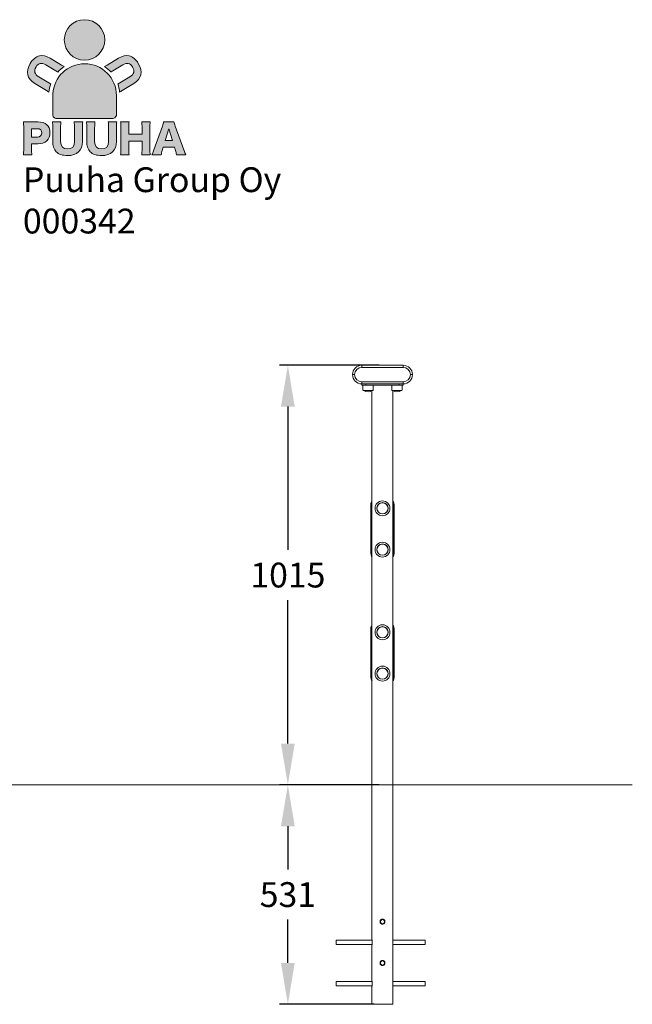
# Model space of a CAD drawing. Extents: x 22 to 4452, y 1326 to 3708.
# Drawn here: x 2969 to 4452, y 1326 to 3708 of the extents above; entities that cross this region are included whole.
import ezdxf

# ---------------------------------------------------------------- set-up
doc = ezdxf.new("R2010")
doc.units = 0
doc.header["$LTSCALE"] = 14.285714
for name, color, linetype in [('Layer 1', 7, 'Continuous'), ('RASTERI', 7, 'Continuous'), ('tekstit', 7, 'Continuous'), ('valine', 7, 'Continuous')]:
    doc.layers.add(name, color=color, linetype=linetype)
doc.layers.add('logo', color=7, linetype='Continuous', true_color=0x13a538)
doc.layers.add('mitat', color=7, linetype='Continuous', true_color=0x13a538)
doc.styles.add('ARIAL', font='arial.ttf')
doc.styles.get("Standard").update_dxf_attribs({"font": 'arial.ttf', "height": 60})
doc.dimstyles.new('oma', dxfattribs={"dimtxt": 60, "dimasz": 100, "dimexe": 20, "dimexo": 20, "dimgap": 30, "dimtad": 0, "dimtih": 1, "dimtoh": 1, "dimdec": 0, "dimzin": 0, "dimdsep": 46, "dimtxsty": 'Standard', "dimcen": 0.09, "dimclrd": 256, "dimadec": 0, "dimazin": 0, "dimtfac": 1, "dimtdec": 0, "dimtofl": 0, "dimtmove": 0, "dimatfit": 3, "dimfxl": 0, "dimtolj": 1, "dimtzin": 0, "dimarcsym": 0})

# ---------------------------------------------------------------- blocks, each defined once
blk = doc.blocks.new('logo')
at = {"layer": 'mitat', "true_color": 0x13a538}
h = blk.add_hatch(color=104, dxfattribs=at)
h.dxf.hatch_style = 2
edge = h.paths.add_edge_path()
edge.add_spline(control_points=[(1409.7, 4043.9), (1436.8, 4043.9), (1458.7, 4065.9), (1458.7, 4092.9), (1458.7, 4120), (1436.8, 4141.9), (1409.7, 4141.9), (1382.7, 4141.9), (1360.7, 4120), (1360.7, 4092.9), (1360.7, 4065.9), (1382.7, 4043.9), (1409.7, 4043.9), (1409.7, 4043.9), (1409.7, 4043.9), (1409.7, 4043.9)], knot_values=[0, 0, 0, 0, 1, 1, 1, 2, 2, 2, 3, 3, 3, 4, 4, 4, 5, 5, 5, 5], degree=3, periodic=0)
h = blk.add_hatch(color=104, dxfattribs=at)
h.dxf.hatch_style = 2
edge = h.paths.add_edge_path()
edge.add_spline(control_points=[(1332.8, 3960.1), (1332.8, 3960.1), (1332.8, 3961), (1333.1, 3962.3), (1335.2, 4003), (1368.8, 4035.3), (1410, 4035.3), (1452.5, 4035.3), (1487, 4000.8), (1487, 3958.2), (1487, 3957.5), (1487, 3956.8), (1486.9, 3956.1), (1486.9, 3956.1), (1486.9, 3911.8), (1486.9, 3911.8), (1486.9, 3911.8), (1486.9, 3903), (1478.1, 3903), (1478.1, 3903), (1341.6, 3903), (1341.6, 3903), (1341.6, 3903), (1332.8, 3903), (1332.8, 3911.8), (1332.8, 3911.8), (1332.8, 3960.1), (1332.8, 3960.1), (1332.8, 3960.1), (1332.8, 3960.1), (1332.8, 3960.1)], knot_values=[0, 0, 0, 0, 1, 1, 1, 2, 2, 2, 3, 3, 3, 4, 4, 4, 5, 5, 5, 6, 6, 6, 7, 7, 7, 8, 8, 8, 9, 9, 9, 10, 10, 10, 10], degree=3, periodic=0)
at = {"layer": 'RASTERI'}
h = blk.add_hatch(color=7, dxfattribs=at)
h.dxf.hatch_style = 1
edge = h.paths.add_edge_path()
edge.add_spline(control_points=[(1360.4, 4028.5), (1358.6, 4029.4), (1356.6, 4030.6), (1354.2, 4032), (1354.2, 4032), (1326.2, 4048.8), (1326.2, 4048.8)], knot_values=[0, 0, 0, 0, 1, 1, 1, 2, 2, 2, 2], degree=3, periodic=0)
edge.add_spline(control_points=[(1326.2, 4048.8), (1317, 4054.4), (1308.4, 4056.2), (1300.5, 4054.5)], knot_values=[2, 2, 2, 2, 3, 3, 3, 3], degree=3, periodic=0)
edge.add_spline(control_points=[(1300.5, 4054.5), (1292.4, 4052.7), (1284.6, 4046.1), (1278.5, 4036)], knot_values=[3, 3, 3, 3, 4, 4, 4, 4], degree=3, periodic=0)
edge.add_spline(control_points=[(1278.5, 4036), (1266.6, 4016.2), (1270.4, 3998.7), (1289.1, 3987.4), (1289.1, 3987.4), (1317.3, 3970.5), (1317.3, 3970.5)], knot_values=[4, 4, 4, 4, 5, 5, 5, 6, 6, 6, 6], degree=3, periodic=0)
edge.add_spline(control_points=[(1317.3, 3970.5), (1319.9, 3968.9), (1321.9, 3967.7), (1323.6, 3966.5)], knot_values=[6, 6, 6, 6, 7, 7, 7, 7], degree=3, periodic=0)
edge.add_spline(control_points=[(1323.6, 3966.5), (1324.3, 3973.4), (1325.8, 3980.1), (1328, 3986.4)], knot_values=[7, 7, 7, 7, 8, 8, 8, 8], degree=3, periodic=0)
edge.add_spline(control_points=[(1328, 3986.4), (1327.7, 3986.5), (1327.4, 3986.7), (1327.1, 3986.9), (1327.1, 3986.9), (1298.9, 4003.8), (1298.9, 4003.8)], knot_values=[8, 8, 8, 8, 9, 9, 9, 10, 10, 10, 10], degree=3, periodic=0)
edge.add_spline(control_points=[(1298.9, 4003.8), (1288.6, 4010), (1286.5, 4017.6), (1292.4, 4027.5)], knot_values=[10, 10, 10, 10, 11, 11, 11, 11], degree=3, periodic=0)
edge.add_spline(control_points=[(1292.4, 4027.5), (1298.2, 4037), (1305.9, 4038.8), (1316.2, 4032.6), (1316.2, 4032.6), (1344.4, 4015.6), (1344.4, 4015.6)], knot_values=[11, 11, 11, 11, 12, 12, 12, 13, 13, 13, 13], degree=3, periodic=0)
edge.add_spline(control_points=[(1345.1, 4015.2), (1349.7, 4020.2), (1354.8, 4024.6), (1360.4, 4028.5), (1360.4, 4028.5), (1360.4, 4028.5), (1360.4, 4028.5)], knot_values=[14, 14, 14, 14, 15, 15, 15, 16, 16, 16, 16], degree=3, periodic=0)
edge = h.paths.add_edge_path()
edge.add_spline(control_points=[(1517.8, 4054.5), (1509.9, 4056.2), (1501.3, 4054.4), (1492.1, 4048.8)], knot_values=[2, 2, 2, 2, 3, 3, 3, 3], degree=3, periodic=0)
edge.add_spline(control_points=[(1492.1, 4048.8), (1492.1, 4048.8), (1464.1, 4032), (1464.1, 4032), (1461.9, 4030.7), (1460, 4029.6), (1458.2, 4028.6)], knot_values=[0, 0, 0, 0, 1, 1, 1, 2, 2, 2, 2], degree=3, periodic=0)
edge.add_spline(control_points=[(1458.2, 4028.6), (1458.2, 4028.6), (1458.2, 4028.6), (1458.2, 4028.6), (1463.8, 4024.8), (1468.9, 4020.3), (1473.3, 4015.3)], knot_values=[14, 14, 14, 14, 15, 15, 15, 16, 16, 16, 16], degree=3, periodic=0)
edge.add_spline(control_points=[(1473.9, 4015.6), (1473.9, 4015.6), (1502.1, 4032.6), (1502.1, 4032.6), (1512.4, 4038.8), (1520.1, 4037), (1525.9, 4027.5)], knot_values=[11, 11, 11, 11, 12, 12, 12, 13, 13, 13, 13], degree=3, periodic=0)
edge.add_spline(control_points=[(1525.9, 4027.5), (1531.8, 4017.6), (1529.7, 4010), (1519.4, 4003.8)], knot_values=[10, 10, 10, 10, 11, 11, 11, 11], degree=3, periodic=0)
edge.add_spline(control_points=[(1519.4, 4003.8), (1519.4, 4003.8), (1491.2, 3986.9), (1491.2, 3986.9), (1490.9, 3986.7), (1490.6, 3986.5), (1490.3, 3986.3)], knot_values=[8, 8, 8, 8, 9, 9, 9, 10, 10, 10, 10], degree=3, periodic=0)
edge.add_spline(control_points=[(1490.3, 3986.3), (1492.5, 3980), (1493.9, 3973.4), (1494.6, 3966.5)], knot_values=[7, 7, 7, 7, 8, 8, 8, 8], degree=3, periodic=0)
edge.add_spline(control_points=[(1494.6, 3966.5), (1496.3, 3967.6), (1498.4, 3968.9), (1501.1, 3970.5)], knot_values=[6, 6, 6, 6, 7, 7, 7, 7], degree=3, periodic=0)
edge.add_spline(control_points=[(1501.1, 3970.5), (1501.1, 3970.5), (1529.2, 3987.4), (1529.2, 3987.4), (1547.9, 3998.7), (1551.7, 4016.2), (1539.9, 4036)], knot_values=[4, 4, 4, 4, 5, 5, 5, 6, 6, 6, 6], degree=3, periodic=0)
edge.add_spline(control_points=[(1539.9, 4036), (1533.8, 4046.1), (1525.9, 4052.7), (1517.8, 4054.5)], knot_values=[3, 3, 3, 3, 4, 4, 4, 4], degree=3, periodic=0)
h = blk.add_hatch(color=7, dxfattribs=at)
h.dxf.hatch_style = 1
edge = h.paths.add_edge_path()
edge.add_spline(control_points=[(1384.6, 3894.5), (1385.2, 3890.2), (1385.4, 3887.2), (1385.4, 3880), (1385.4, 3880), (1385.4, 3847.2), (1385.4, 3847.2), (1385.4, 3835.1), (1380, 3829.4), (1368.5, 3829.4), (1357.3, 3829.4), (1351.9, 3835.1), (1351.9, 3847.2), (1351.9, 3847.2), (1351.9, 3880), (1351.9, 3880), (1351.9, 3887.1), (1352.1, 3890.9), (1352.6, 3894.5), (1352.6, 3894.5), (1332, 3894.5), (1332, 3894.5), (1332.6, 3890.8), (1332.8, 3886.6), (1332.8, 3880), (1332.8, 3880), (1332.8, 3847.4), (1332.8, 3847.4), (1332.8, 3836.7), (1335.6, 3828.4), (1341.2, 3822.4), (1346.9, 3816.4), (1356.6, 3813.1), (1368.4, 3813.1), (1391.4, 3813.1), (1404.5, 3825.4), (1404.5, 3847.2), (1404.5, 3847.2), (1404.5, 3880), (1404.5, 3880), (1404.5, 3886.9), (1404.7, 3890.4), (1405.3, 3894.5), (1405.3, 3894.5), (1384.6, 3894.5), (1384.6, 3894.5), (1384.6, 3894.5), (1384.6, 3894.5), (1384.6, 3894.5)], knot_values=[0, 0, 0, 0, 1, 1, 1, 2, 2, 2, 3, 3, 3, 4, 4, 4, 5, 5, 5, 6, 6, 6, 7, 7, 7, 8, 8, 8, 9, 9, 9, 10, 10, 10, 11, 11, 11, 12, 12, 12, 13, 13, 13, 14, 14, 14, 15, 15, 15, 16, 16, 16, 16], degree=3, periodic=0)
edge = h.paths.add_edge_path()
edge.add_spline(control_points=[(1467, 3894.5), (1467.6, 3890.2), (1467.8, 3887.2), (1467.8, 3880), (1467.8, 3880), (1467.8, 3847.2), (1467.8, 3847.2), (1467.8, 3835.1), (1462.3, 3829.4), (1450.9, 3829.4), (1439.7, 3829.4), (1434.2, 3835.1), (1434.2, 3847.2), (1434.2, 3847.2), (1434.2, 3880), (1434.2, 3880), (1434.2, 3887.1), (1434.4, 3890.9), (1435, 3894.5), (1435, 3894.5), (1414.4, 3894.5), (1414.4, 3894.5), (1414.9, 3890.8), (1415.1, 3886.6), (1415.1, 3880), (1415.1, 3880), (1415.1, 3847.4), (1415.1, 3847.4), (1415.1, 3836.7), (1418, 3828.4), (1423.5, 3822.4), (1429.3, 3816.4), (1438.9, 3813.1), (1450.8, 3813.1), (1473.8, 3813.1), (1486.9, 3825.4), (1486.9, 3847.2), (1486.9, 3847.2), (1486.9, 3880), (1486.9, 3880), (1486.9, 3886.9), (1487.1, 3890.4), (1487.6, 3894.5), (1487.6, 3894.5), (1467, 3894.5), (1467, 3894.5), (1467, 3894.5), (1467, 3894.5), (1467, 3894.5)], knot_values=[0, 0, 0, 0, 1, 1, 1, 2, 2, 2, 3, 3, 3, 4, 4, 4, 5, 5, 5, 6, 6, 6, 7, 7, 7, 8, 8, 8, 9, 9, 9, 10, 10, 10, 11, 11, 11, 12, 12, 12, 13, 13, 13, 14, 14, 14, 15, 15, 15, 16, 16, 16, 16], degree=3, periodic=0)
edge = h.paths.add_edge_path()
edge.add_spline(control_points=[(1548.1, 3894.5), (1548.7, 3890.7), (1548.9, 3886.9), (1548.9, 3880.3), (1548.9, 3880.3), (1548.9, 3864.5), (1548.9, 3864.5), (1548.9, 3864.5), (1516.7, 3864.5), (1516.7, 3864.5), (1516.7, 3864.5), (1516.7, 3880.3), (1516.7, 3880.3), (1516.7, 3886.3), (1516.9, 3890), (1517.4, 3894.5), (1517.4, 3894.5), (1496.9, 3894.5), (1496.9, 3894.5), (1497.5, 3890.4), (1497.7, 3886.9), (1497.7, 3880.3), (1497.7, 3880.3), (1497.7, 3829.1), (1497.7, 3829.1), (1497.7, 3822.4), (1497.5, 3818.9), (1496.9, 3815), (1496.9, 3815), (1517.4, 3815), (1517.4, 3815), (1516.9, 3819.3), (1516.7, 3822.9), (1516.7, 3829.1), (1516.7, 3829.1), (1516.7, 3847.7), (1516.7, 3847.7), (1516.7, 3847.7), (1548.9, 3847.7), (1548.9, 3847.7), (1548.9, 3847.7), (1548.9, 3829.1), (1548.9, 3829.1), (1548.9, 3822.5), (1548.7, 3819), (1548.1, 3815), (1548.1, 3815), (1568.6, 3815), (1568.6, 3815), (1568.1, 3819.7), (1567.9, 3822.9), (1567.9, 3829.1), (1567.9, 3829.1), (1567.9, 3880.3), (1567.9, 3880.3), (1567.9, 3887), (1568.1, 3890.6), (1568.6, 3894.5), (1568.6, 3894.5), (1548.1, 3894.5), (1548.1, 3894.5), (1548.1, 3894.5), (1548.1, 3894.5), (1548.1, 3894.5)], knot_values=[0, 0, 0, 0, 1, 1, 1, 2, 2, 2, 3, 3, 3, 4, 4, 4, 5, 5, 5, 6, 6, 6, 7, 7, 7, 8, 8, 8, 9, 9, 9, 10, 10, 10, 11, 11, 11, 12, 12, 12, 13, 13, 13, 14, 14, 14, 15, 15, 15, 16, 16, 16, 17, 17, 17, 18, 18, 18, 19, 19, 19, 20, 20, 20, 21, 21, 21, 21], degree=3, periodic=0)
edge = h.paths.add_edge_path()
edge.add_spline(control_points=[(1282.2, 3815), (1281.7, 3819.1), (1281.5, 3823.8), (1281.5, 3829.4), (1281.5, 3829.4), (1281.5, 3841.6), (1281.5, 3841.6), (1281.5, 3841.6), (1296.6, 3841.6), (1296.6, 3841.6), (1315.1, 3841.6), (1326, 3851.8), (1326, 3868.8), (1326, 3885.4), (1315.6, 3894.5), (1296.7, 3894.5), (1296.7, 3894.5), (1275.7, 3894.5), (1275.7, 3894.5), (1269.6, 3894.5), (1266.2, 3894.6), (1261.7, 3894.8), (1262.3, 3890.3), (1262.5, 3886), (1262.5, 3880.8), (1262.5, 3880.8), (1262.5, 3829.1), (1262.5, 3829.1), (1262.5, 3823.5), (1262.3, 3819.2), (1261.7, 3815), (1261.7, 3815), (1282.2, 3815), (1282.2, 3815), (1282.2, 3815), (1282.2, 3815), (1282.2, 3815)], knot_values=[0, 0, 0, 0, 1, 1, 1, 2, 2, 2, 3, 3, 3, 4, 4, 4, 5, 5, 5, 6, 6, 6, 7, 7, 7, 8, 8, 8, 9, 9, 9, 10, 10, 10, 11, 11, 11, 12, 12, 12, 12], degree=3, periodic=0)
edge = h.paths.add_edge_path()
edge.add_spline(control_points=[(1654.7, 3815), (1653.5, 3817.7), (1652, 3821.6), (1650.1, 3826.6), (1650.1, 3826.6), (1629.4, 3884.1), (1629.4, 3884.1), (1627.5, 3889.2), (1626.8, 3891.7), (1626.2, 3894.5), (1626.2, 3894.5), (1601.2, 3894.5), (1601.2, 3894.5), (1600.8, 3891.7), (1599.9, 3888.8), (1598.2, 3884.1), (1598.2, 3884.1), (1577.5, 3826.6), (1577.5, 3826.6), (1575.2, 3820.1), (1574.4, 3817.9), (1572.9, 3815), (1572.9, 3815), (1595.3, 3815), (1595.3, 3815), (1595.8, 3818.5), (1596.5, 3821.5), (1597.7, 3825.3), (1597.7, 3825.3), (1600.3, 3833.4), (1600.3, 3833.4), (1600.3, 3833.4), (1627.5, 3833.4), (1627.5, 3833.4), (1627.5, 3833.4), (1630.1, 3825.3), (1630.1, 3825.3), (1631, 3822.1), (1631.6, 3819.6), (1632.4, 3815), (1632.4, 3815), (1654.7, 3815), (1654.7, 3815), (1654.7, 3815), (1654.7, 3815), (1654.7, 3815)], knot_values=[0, 0, 0, 0, 1, 1, 1, 2, 2, 2, 3, 3, 3, 4, 4, 4, 5, 5, 5, 6, 6, 6, 7, 7, 7, 8, 8, 8, 9, 9, 9, 10, 10, 10, 11, 11, 11, 12, 12, 12, 13, 13, 13, 14, 14, 14, 15, 15, 15, 15], degree=3, periodic=0)
h.paths.add_polyline_path([(1622.8, 3849.5), (1604.9, 3849.5), (1613.7, 3878.1)], flags=16)
edge = h.paths.add_edge_path(flags=16)
edge.add_spline(control_points=[(1281.5, 3857.9), (1281.5, 3857.9), (1281.5, 3878.2), (1281.5, 3878.2), (1281.5, 3878.2), (1295.7, 3878.2), (1295.7, 3878.2), (1302.6, 3878.2), (1306.3, 3874.8), (1306.3, 3868.2), (1306.3, 3861.6), (1302.4, 3857.9), (1295.7, 3857.9), (1295.7, 3857.9), (1281.5, 3857.9), (1281.5, 3857.9), (1281.5, 3857.9), (1281.5, 3857.9), (1281.5, 3857.9)], knot_values=[0, 0, 0, 0, 1, 1, 1, 2, 2, 2, 3, 3, 3, 4, 4, 4, 5, 5, 5, 6, 6, 6, 6], degree=3, periodic=0)
at = {"layer": 'Layer 1', "lineweight": 0}
blk.add_lwpolyline([(1622.8, 3849.5), (1604.9, 3849.5), (1613.7, 3878.1), (1622.8, 3849.5), (1622.8, 3849.5)], dxfattribs=at)
for points, knots in [([(1409.7, 4043.9), (1436.8, 4043.9), (1458.7, 4065.9), (1458.7, 4092.9), (1458.7, 4120), (1436.8, 4141.9), (1409.7, 4141.9), (1382.7, 4141.9), (1360.7, 4120), (1360.7, 4092.9), (1360.7, 4065.9), (1382.7, 4043.9), (1409.7, 4043.9), (1409.7, 4043.9), (1409.7, 4043.9), (1409.7, 4043.9)], [0, 0, 0, 0, 1, 1, 1, 2, 2, 2, 3, 3, 3, 4, 4, 4, 5, 5, 5, 5]), ([(1360.4, 4028.5), (1358.6, 4029.4), (1356.6, 4030.6), (1354.2, 4032), (1354.2, 4032), (1326.2, 4048.8), (1326.2, 4048.8), (1317, 4054.4), (1308.4, 4056.2), (1300.5, 4054.5), (1292.4, 4052.7), (1284.6, 4046.1), (1278.5, 4036), (1266.6, 4016.2), (1270.4, 3998.7), (1289.1, 3987.4), (1289.1, 3987.4), (1317.3, 3970.5), (1317.3, 3970.5), (1319.9, 3968.9), (1321.9, 3967.7), (1323.6, 3966.5), (1324.3, 3973.4), (1325.8, 3980.1), (1328, 3986.4), (1327.7, 3986.5), (1327.4, 3986.7), (1327.1, 3986.9), (1327.1, 3986.9), (1298.9, 4003.8), (1298.9, 4003.8), (1288.6, 4010), (1286.5, 4017.6), (1292.4, 4027.5), (1298.2, 4037), (1305.9, 4038.8), (1316.2, 4032.6), (1316.2, 4032.6), (1344.4, 4015.6), (1344.4, 4015.6), (1344.6, 4015.5), (1344.9, 4015.3), (1345.1, 4015.2), (1349.7, 4020.2), (1354.8, 4024.6), (1360.4, 4028.5), (1360.4, 4028.5), (1360.4, 4028.5), (1360.4, 4028.5)], [0, 0, 0, 0, 1, 1, 1, 2, 2, 2, 3, 3, 3, 4, 4, 4, 5, 5, 5, 6, 6, 6, 7, 7, 7, 8, 8, 8, 9, 9, 9, 10, 10, 10, 11, 11, 11, 12, 12, 12, 13, 13, 13, 14, 14, 14, 15, 15, 15, 16, 16, 16, 16]), ([(1458.2, 4028.6), (1460, 4029.6), (1461.9, 4030.7), (1464.1, 4032), (1464.1, 4032), (1492.1, 4048.8), (1492.1, 4048.8), (1501.3, 4054.4), (1509.9, 4056.2), (1517.8, 4054.5), (1525.9, 4052.7), (1533.8, 4046.1), (1539.9, 4036), (1551.7, 4016.2), (1547.9, 3998.7), (1529.2, 3987.4), (1529.2, 3987.4), (1501.1, 3970.5), (1501.1, 3970.5), (1498.4, 3968.9), (1496.3, 3967.6), (1494.6, 3966.5), (1493.9, 3973.4), (1492.5, 3980), (1490.3, 3986.3), (1490.6, 3986.5), (1490.9, 3986.7), (1491.2, 3986.9), (1491.2, 3986.9), (1519.4, 4003.8), (1519.4, 4003.8), (1529.7, 4010), (1531.8, 4017.6), (1525.9, 4027.5), (1520.1, 4037), (1512.4, 4038.8), (1502.1, 4032.6), (1502.1, 4032.6), (1473.9, 4015.6), (1473.9, 4015.6), (1473.7, 4015.5), (1473.5, 4015.4), (1473.3, 4015.3), (1468.9, 4020.3), (1463.8, 4024.8), (1458.2, 4028.6), (1458.2, 4028.6), (1458.2, 4028.6), (1458.2, 4028.6)], [0, 0, 0, 0, 1, 1, 1, 2, 2, 2, 3, 3, 3, 4, 4, 4, 5, 5, 5, 6, 6, 6, 7, 7, 7, 8, 8, 8, 9, 9, 9, 10, 10, 10, 11, 11, 11, 12, 12, 12, 13, 13, 13, 14, 14, 14, 15, 15, 15, 16, 16, 16, 16]), ([(1332.8, 3960.1), (1332.8, 3960.1), (1332.8, 3961), (1333.1, 3962.3), (1335.2, 4003), (1368.8, 4035.3), (1410, 4035.3), (1452.5, 4035.3), (1487, 4000.8), (1487, 3958.2), (1487, 3957.5), (1487, 3956.8), (1486.9, 3956.1), (1486.9, 3956.1), (1486.9, 3911.8), (1486.9, 3911.8), (1486.9, 3911.8), (1486.9, 3903), (1478.1, 3903), (1478.1, 3903), (1341.6, 3903), (1341.6, 3903), (1341.6, 3903), (1332.8, 3903), (1332.8, 3911.8), (1332.8, 3911.8), (1332.8, 3960.1), (1332.8, 3960.1), (1332.8, 3960.1), (1332.8, 3960.1), (1332.8, 3960.1)], [0, 0, 0, 0, 1, 1, 1, 2, 2, 2, 3, 3, 3, 4, 4, 4, 5, 5, 5, 6, 6, 6, 7, 7, 7, 8, 8, 8, 9, 9, 9, 10, 10, 10, 10]), ([(1282.2, 3815), (1281.7, 3819.1), (1281.5, 3823.8), (1281.5, 3829.4), (1281.5, 3829.4), (1281.5, 3841.6), (1281.5, 3841.6), (1281.5, 3841.6), (1296.6, 3841.6), (1296.6, 3841.6), (1315.1, 3841.6), (1326, 3851.8), (1326, 3868.8), (1326, 3885.4), (1315.6, 3894.5), (1296.7, 3894.5), (1296.7, 3894.5), (1275.7, 3894.5), (1275.7, 3894.5), (1269.6, 3894.5), (1266.2, 3894.6), (1261.7, 3894.8), (1262.3, 3890.3), (1262.5, 3886), (1262.5, 3880.8), (1262.5, 3880.8), (1262.5, 3829.1), (1262.5, 3829.1), (1262.5, 3823.5), (1262.3, 3819.2), (1261.7, 3815), (1261.7, 3815), (1282.2, 3815), (1282.2, 3815), (1282.2, 3815), (1282.2, 3815), (1282.2, 3815)], [0, 0, 0, 0, 1, 1, 1, 2, 2, 2, 3, 3, 3, 4, 4, 4, 5, 5, 5, 6, 6, 6, 7, 7, 7, 8, 8, 8, 9, 9, 9, 10, 10, 10, 11, 11, 11, 12, 12, 12, 12]), ([(1384.6, 3894.5), (1385.2, 3890.2), (1385.4, 3887.2), (1385.4, 3880), (1385.4, 3880), (1385.4, 3847.2), (1385.4, 3847.2), (1385.4, 3835.1), (1380, 3829.4), (1368.5, 3829.4), (1357.3, 3829.4), (1351.9, 3835.1), (1351.9, 3847.2), (1351.9, 3847.2), (1351.9, 3880), (1351.9, 3880), (1351.9, 3887.1), (1352.1, 3890.9), (1352.6, 3894.5), (1352.6, 3894.5), (1332, 3894.5), (1332, 3894.5), (1332.6, 3890.8), (1332.8, 3886.6), (1332.8, 3880), (1332.8, 3880), (1332.8, 3847.4), (1332.8, 3847.4), (1332.8, 3836.7), (1335.6, 3828.4), (1341.2, 3822.4), (1346.9, 3816.4), (1356.6, 3813.1), (1368.4, 3813.1), (1391.4, 3813.1), (1404.5, 3825.4), (1404.5, 3847.2), (1404.5, 3847.2), (1404.5, 3880), (1404.5, 3880), (1404.5, 3886.9), (1404.7, 3890.4), (1405.3, 3894.5), (1405.3, 3894.5), (1384.6, 3894.5), (1384.6, 3894.5), (1384.6, 3894.5), (1384.6, 3894.5), (1384.6, 3894.5)], [0, 0, 0, 0, 1, 1, 1, 2, 2, 2, 3, 3, 3, 4, 4, 4, 5, 5, 5, 6, 6, 6, 7, 7, 7, 8, 8, 8, 9, 9, 9, 10, 10, 10, 11, 11, 11, 12, 12, 12, 13, 13, 13, 14, 14, 14, 15, 15, 15, 16, 16, 16, 16]), ([(1384.6, 3894.5), (1385.2, 3890.2), (1385.4, 3887.2), (1385.4, 3880), (1385.4, 3880), (1385.4, 3847.2), (1385.4, 3847.2), (1385.4, 3835.1), (1380, 3829.4), (1368.5, 3829.4), (1357.3, 3829.4), (1351.9, 3835.1), (1351.9, 3847.2), (1351.9, 3847.2), (1351.9, 3880), (1351.9, 3880), (1351.9, 3887.1), (1352.1, 3890.9), (1352.6, 3894.5), (1352.6, 3894.5), (1332, 3894.5), (1332, 3894.5), (1332.6, 3890.8), (1332.8, 3886.6), (1332.8, 3880), (1332.8, 3880), (1332.8, 3847.4), (1332.8, 3847.4), (1332.8, 3836.7), (1335.6, 3828.4), (1341.2, 3822.4), (1346.9, 3816.4), (1356.6, 3813.1), (1368.4, 3813.1), (1391.4, 3813.1), (1404.5, 3825.4), (1404.5, 3847.2), (1404.5, 3847.2), (1404.5, 3880), (1404.5, 3880), (1404.5, 3886.9), (1404.7, 3890.4), (1405.3, 3894.5), (1405.3, 3894.5), (1384.6, 3894.5), (1384.6, 3894.5), (1384.6, 3894.5), (1384.6, 3894.5), (1384.6, 3894.5)], [0, 0, 0, 0, 1, 1, 1, 2, 2, 2, 3, 3, 3, 4, 4, 4, 5, 5, 5, 6, 6, 6, 7, 7, 7, 8, 8, 8, 9, 9, 9, 10, 10, 10, 11, 11, 11, 12, 12, 12, 13, 13, 13, 14, 14, 14, 15, 15, 15, 16, 16, 16, 16]), ([(1467, 3894.5), (1467.6, 3890.2), (1467.8, 3887.2), (1467.8, 3880), (1467.8, 3880), (1467.8, 3847.2), (1467.8, 3847.2), (1467.8, 3835.1), (1462.3, 3829.4), (1450.9, 3829.4), (1439.7, 3829.4), (1434.2, 3835.1), (1434.2, 3847.2), (1434.2, 3847.2), (1434.2, 3880), (1434.2, 3880), (1434.2, 3887.1), (1434.4, 3890.9), (1435, 3894.5), (1435, 3894.5), (1414.4, 3894.5), (1414.4, 3894.5), (1414.9, 3890.8), (1415.1, 3886.6), (1415.1, 3880), (1415.1, 3880), (1415.1, 3847.4), (1415.1, 3847.4), (1415.1, 3836.7), (1418, 3828.4), (1423.5, 3822.4), (1429.3, 3816.4), (1438.9, 3813.1), (1450.8, 3813.1), (1473.8, 3813.1), (1486.9, 3825.4), (1486.9, 3847.2), (1486.9, 3847.2), (1486.9, 3880), (1486.9, 3880), (1486.9, 3886.9), (1487.1, 3890.4), (1487.6, 3894.5), (1487.6, 3894.5), (1467, 3894.5), (1467, 3894.5), (1467, 3894.5), (1467, 3894.5), (1467, 3894.5)], [0, 0, 0, 0, 1, 1, 1, 2, 2, 2, 3, 3, 3, 4, 4, 4, 5, 5, 5, 6, 6, 6, 7, 7, 7, 8, 8, 8, 9, 9, 9, 10, 10, 10, 11, 11, 11, 12, 12, 12, 13, 13, 13, 14, 14, 14, 15, 15, 15, 16, 16, 16, 16]), ([(1467, 3894.5), (1467.6, 3890.2), (1467.8, 3887.2), (1467.8, 3880), (1467.8, 3880), (1467.8, 3847.2), (1467.8, 3847.2), (1467.8, 3835.1), (1462.3, 3829.4), (1450.9, 3829.4), (1439.7, 3829.4), (1434.2, 3835.1), (1434.2, 3847.2), (1434.2, 3847.2), (1434.2, 3880), (1434.2, 3880), (1434.2, 3887.1), (1434.4, 3890.9), (1435, 3894.5), (1435, 3894.5), (1414.4, 3894.5), (1414.4, 3894.5), (1414.9, 3890.8), (1415.1, 3886.6), (1415.1, 3880), (1415.1, 3880), (1415.1, 3847.4), (1415.1, 3847.4), (1415.1, 3836.7), (1418, 3828.4), (1423.5, 3822.4), (1429.3, 3816.4), (1438.9, 3813.1), (1450.8, 3813.1), (1473.8, 3813.1), (1486.9, 3825.4), (1486.9, 3847.2), (1486.9, 3847.2), (1486.9, 3880), (1486.9, 3880), (1486.9, 3886.9), (1487.1, 3890.4), (1487.6, 3894.5), (1487.6, 3894.5), (1467, 3894.5), (1467, 3894.5), (1467, 3894.5), (1467, 3894.5), (1467, 3894.5)], [0, 0, 0, 0, 1, 1, 1, 2, 2, 2, 3, 3, 3, 4, 4, 4, 5, 5, 5, 6, 6, 6, 7, 7, 7, 8, 8, 8, 9, 9, 9, 10, 10, 10, 11, 11, 11, 12, 12, 12, 13, 13, 13, 14, 14, 14, 15, 15, 15, 16, 16, 16, 16]), ([(1548.1, 3894.5), (1548.7, 3890.7), (1548.9, 3886.9), (1548.9, 3880.3), (1548.9, 3880.3), (1548.9, 3864.5), (1548.9, 3864.5), (1548.9, 3864.5), (1516.7, 3864.5), (1516.7, 3864.5), (1516.7, 3864.5), (1516.7, 3880.3), (1516.7, 3880.3), (1516.7, 3886.3), (1516.9, 3890), (1517.4, 3894.5), (1517.4, 3894.5), (1496.9, 3894.5), (1496.9, 3894.5), (1497.5, 3890.4), (1497.7, 3886.9), (1497.7, 3880.3), (1497.7, 3880.3), (1497.7, 3829.1), (1497.7, 3829.1), (1497.7, 3822.4), (1497.5, 3818.9), (1496.9, 3815), (1496.9, 3815), (1517.4, 3815), (1517.4, 3815), (1516.9, 3819.3), (1516.7, 3822.9), (1516.7, 3829.1), (1516.7, 3829.1), (1516.7, 3847.7), (1516.7, 3847.7), (1516.7, 3847.7), (1548.9, 3847.7), (1548.9, 3847.7), (1548.9, 3847.7), (1548.9, 3829.1), (1548.9, 3829.1), (1548.9, 3822.5), (1548.7, 3819), (1548.1, 3815), (1548.1, 3815), (1568.6, 3815), (1568.6, 3815), (1568.1, 3819.7), (1567.9, 3822.9), (1567.9, 3829.1), (1567.9, 3829.1), (1567.9, 3880.3), (1567.9, 3880.3), (1567.9, 3887), (1568.1, 3890.6), (1568.6, 3894.5), (1568.6, 3894.5), (1548.1, 3894.5), (1548.1, 3894.5), (1548.1, 3894.5), (1548.1, 3894.5), (1548.1, 3894.5)], [0, 0, 0, 0, 1, 1, 1, 2, 2, 2, 3, 3, 3, 4, 4, 4, 5, 5, 5, 6, 6, 6, 7, 7, 7, 8, 8, 8, 9, 9, 9, 10, 10, 10, 11, 11, 11, 12, 12, 12, 13, 13, 13, 14, 14, 14, 15, 15, 15, 16, 16, 16, 17, 17, 17, 18, 18, 18, 19, 19, 19, 20, 20, 20, 21, 21, 21, 21]), ([(1654.7, 3815), (1653.5, 3817.7), (1652, 3821.6), (1650.1, 3826.6), (1650.1, 3826.6), (1629.4, 3884.1), (1629.4, 3884.1), (1627.5, 3889.2), (1626.8, 3891.7), (1626.2, 3894.5), (1626.2, 3894.5), (1601.2, 3894.5), (1601.2, 3894.5), (1600.8, 3891.7), (1599.9, 3888.8), (1598.2, 3884.1), (1598.2, 3884.1), (1577.5, 3826.6), (1577.5, 3826.6), (1575.2, 3820.1), (1574.4, 3817.9), (1572.9, 3815), (1572.9, 3815), (1595.3, 3815), (1595.3, 3815), (1595.8, 3818.5), (1596.5, 3821.5), (1597.7, 3825.3), (1597.7, 3825.3), (1600.3, 3833.4), (1600.3, 3833.4), (1600.3, 3833.4), (1627.5, 3833.4), (1627.5, 3833.4), (1627.5, 3833.4), (1630.1, 3825.3), (1630.1, 3825.3), (1631, 3822.1), (1631.6, 3819.6), (1632.4, 3815), (1632.4, 3815), (1654.7, 3815), (1654.7, 3815), (1654.7, 3815), (1654.7, 3815), (1654.7, 3815)], [0, 0, 0, 0, 1, 1, 1, 2, 2, 2, 3, 3, 3, 4, 4, 4, 5, 5, 5, 6, 6, 6, 7, 7, 7, 8, 8, 8, 9, 9, 9, 10, 10, 10, 11, 11, 11, 12, 12, 12, 13, 13, 13, 14, 14, 14, 15, 15, 15, 15]), ([(1281.5, 3857.9), (1281.5, 3857.9), (1281.5, 3878.2), (1281.5, 3878.2), (1281.5, 3878.2), (1295.7, 3878.2), (1295.7, 3878.2), (1302.6, 3878.2), (1306.3, 3874.8), (1306.3, 3868.2), (1306.3, 3861.6), (1302.4, 3857.9), (1295.7, 3857.9), (1295.7, 3857.9), (1281.5, 3857.9), (1281.5, 3857.9), (1281.5, 3857.9), (1281.5, 3857.9), (1281.5, 3857.9)], [0, 0, 0, 0, 1, 1, 1, 2, 2, 2, 3, 3, 3, 4, 4, 4, 5, 5, 5, 6, 6, 6, 6])]:
    blk.add_open_spline(points, degree=3, knots=knots, dxfattribs=at)
blk = doc.blocks.new('*D15')
at = {"layer": 'Defpoints', "color": 0, "transparency": 16777216}
for p in [(3858.8, 2871.9), (3618, 1856.9), (3858.8, 1856.9)]:
    blk.add_point(p, dxfattribs=at)
at = {"layer": 'mitat', "color": 0, "lineweight": -2, "transparency": 16777216}
for p, q in [((3838.8, 2871.9), (3598, 2871.9)), ((3838.8, 1856.9), (3598, 1856.9))]:
    blk.add_line(p, q, dxfattribs=at)
at = {"layer": 'mitat', "color": 104, "lineweight": -2, "true_color": 0x13a538, "transparency": 16777216}
for p, q in [((3618, 2771.9), (3618, 2425.1)), ((3618, 1956.9), (3618, 2303.8))]:
    blk.add_line(p, q, dxfattribs=at)
at = {"layer": 'mitat', "color": 104, "true_color": 0x13a538, "transparency": 16777216}
for points in [[(3601.3, 2771.9), (3634.6, 2771.9), (3618, 2871.9)], [(3601.3, 1956.9), (3634.6, 1956.9), (3618, 1856.9)]]:
    blk.add_solid(points, dxfattribs=at)
at = {"layer": 'mitat', "color": 0, "transparency": 16777216, "insert": (3618, 2364.4), "char_height": 60, "attachment_point": 5}
blk.add_mtext('\\A1;1015', dxfattribs=at)
blk = doc.blocks.new('*D16')
at = {"layer": 'Defpoints', "color": 0, "transparency": 16777216}
for p in [(3618, 1856.9), (3847, 1856.9), (3847, 1325.9)]:
    blk.add_point(p, dxfattribs=at)
at = {"layer": 'mitat', "color": 0, "lineweight": -2, "transparency": 16777216}
for p, q in [((3827, 1856.9), (3598, 1856.9)), ((3827, 1325.9), (3598, 1325.9))]:
    blk.add_line(p, q, dxfattribs=at)
at = {"layer": 'mitat', "color": 104, "lineweight": -2, "true_color": 0x13a538, "transparency": 16777216}
for p, q in [((3618, 1756.9), (3618, 1652.1)), ((3618, 1425.9), (3618, 1530.8))]:
    blk.add_line(p, q, dxfattribs=at)
at = {"layer": 'mitat', "color": 104, "true_color": 0x13a538, "transparency": 16777216}
for points in [[(3601.3, 1756.9), (3634.6, 1756.9), (3618, 1856.9)], [(3601.3, 1425.9), (3634.6, 1425.9), (3618, 1325.9)]]:
    blk.add_solid(points, dxfattribs=at)
at = {"layer": 'mitat', "color": 0, "transparency": 16777216, "insert": (3618, 1591.4), "char_height": 60, "attachment_point": 5}
blk.add_mtext('\\A1;531', dxfattribs=at)

msp = doc.modelspace()

# ---------------------------------------------------------------- linework, layer by layer
at = {"layer": 'valine', "linetype": 'Continuous', "lineweight": 0}
for p, q in [((3797, 2871.9), (3897, 2871.9)), ((3797, 2871.9), (3797, 2866.9)), ((3897, 2866.9), (3797, 2866.9)), ((3897, 2871.9), (3897, 2866.9)), ((3774.5, 2849.4), (3779.5, 2849.4)), ((3914.5, 2849.4), (3919.5, 2849.4)), ((3797, 2831.9), (3797, 2826.9)), ((3797, 2831.9), (3897, 2831.9)), ((3797, 2823.9), (3797, 2826.9)), ((3897, 2826.9), (3797, 2826.9)), ((3807, 2823.9), (3797, 2823.9)), ((3807, 2826.9), (3807, 2823.9)), ((3807, 2823.9), (3887, 2823.9)), ((3887, 2823.9), (3887, 2826.9)), ((3897, 2823.9), (3887, 2823.9)), ((3897, 2831.9), (3897, 2826.9)), ((3897, 2826.9), (3897, 2823.9)), ((3822.7, 2810.7), (3801.2, 2810.7)), ((3801.3, 2810.8), (3801.3, 2810.7)), ((3821.6, 2810.2), (3821.6, 1481.9)), ((3892.7, 2810.7), (3871.2, 2810.7)), ((3871.3, 2810.8), (3871.3, 2810.7)), ((3872.4, 1481.9), (3872.4, 2810.2)), ((3821.2, 2535.9), (3819.1, 2535.9)), ((3819.1, 2535.9), (3819.1, 2415.9)), ((3821.2, 2415.9), (3821.2, 2535.9)), ((3874.9, 2535.9), (3872.8, 2535.9)), ((3872.8, 2415.9), (3872.8, 2535.9)), ((3874.9, 2535.9), (3874.9, 2415.9)), ((3819.1, 2415.9), (3821.2, 2415.9)), ((3872.8, 2415.9), (3874.9, 2415.9)), ((3821.2, 2235.9), (3819.1, 2235.9)), ((3819.1, 2235.9), (3819.1, 2115.9)), ((3821.2, 2115.9), (3821.2, 2235.9)), ((3874.9, 2235.9), (3872.8, 2235.9)), ((3872.8, 2115.9), (3872.8, 2235.9)), ((3874.9, 2235.9), (3874.9, 2115.9)), ((3819.1, 2115.9), (3821.2, 2115.9)), ((3872.8, 2115.9), (3874.9, 2115.9)), ((21.9, 1856.9), (4451.6, 1856.9)), ((3853, 1525.9), (3852.9, 1526.3)), ((3852.9, 1525.2), (3853, 1525.9)), ((3821.8, 1480.9), (3735.2, 1480.9)), ((3735.2, 1480.9), (3735.2, 1470.9)), ((3950.2, 1480.9), (3872.2, 1480.9)), ((3950.2, 1480.9), (3950.2, 1470.9)), ((3735.2, 1470.9), (3821.8, 1470.9)), ((3821.6, 1470), (3821.6, 1381.9)), ((3872.2, 1470.9), (3950.2, 1470.9)), ((3872.4, 1381.9), (3872.4, 1470)), ((3853, 1425.9), (3852.9, 1426.3)), ((3852.9, 1425.2), (3853, 1425.9)), ((3821.8, 1380.9), (3735.2, 1380.9)), ((3735.2, 1380.9), (3735.2, 1371.4)), ((3735.2, 1371.4), (3735.2, 1370.9)), ((3735.2, 1370.9), (3821.8, 1370.9)), ((3821.6, 1370), (3821.6, 1325.9)), ((3950.2, 1380.9), (3872.2, 1380.9)), ((3872.2, 1370.9), (3950.2, 1370.9)), ((3872.4, 1325.9), (3872.4, 1370)), ((3950.2, 1380.9), (3950.2, 1371.4)), ((3950.2, 1371.4), (3950.2, 1370.9)), ((3821.6, 1325.9), (3872.4, 1325.9))]:
    msp.add_line(p, q, dxfattribs=at)
at = {"layer": 'valine', "linetype": 'Continuous', "lineweight": 0, "flags": 128}
for points in [[(3821.6, 2539.2), (3821.3, 2537.9), (3821.2, 2535.9)], [(3872.8, 2535.9), (3872.6, 2537.9), (3872.4, 2539.2)], [(3821.2, 2415.9), (3821.3, 2414), (3821.6, 2412.7)], [(3872.4, 2412.7), (3872.6, 2414), (3872.8, 2415.9)], [(3821.6, 2239.2), (3821.3, 2237.9), (3821.2, 2235.9)], [(3872.8, 2235.9), (3872.6, 2237.9), (3872.4, 2239.2)], [(3821.2, 2115.9), (3821.3, 2114), (3821.6, 2112.7)], [(3872.4, 2112.7), (3872.6, 2114), (3872.8, 2115.9)]]:
    msp.add_lwpolyline(points, dxfattribs=at)
at = {"layer": 'valine', "linetype": 'Continuous', "lineweight": 0}
for centre, radius in [((3847, 2525.9), 18), ((3847, 2525.9), 13.7), ((3847, 2525.9), 13.5), ((3847, 2525.9), 13.5), ((3847, 2425.9), 18), ((3847, 2425.9), 13.7), ((3847, 2425.9), 13.5), ((3847, 2425.9), 13.5), ((3847, 2225.9), 18.1), ((3847, 2225.9), 13.7), ((3847, 2225.9), 13.5), ((3847, 2225.9), 13.5), ((3847, 2125.9), 18.1), ((3847, 2125.9), 13.7), ((3847, 2125.9), 13.5), ((3847, 2125.9), 13.5), ((3847, 1525.9), 5), ((3847, 1425.9), 5)]:
    msp.add_circle(centre, radius, dxfattribs=at)
for centre, radius, start, end in [((3797, 2849.4), 22.5, 90, 180), ((3797, 2849.4), 17.5, 90, 180), ((3897, 2849.4), 22.5, 0, 90), ((3897, 2849.4), 17.5, 0, 90), ((3797, 2849.4), 22.5, 180, 270), ((3797, 2849.4), 17.5, 180, 270), ((3897, 2849.4), 17.5, 270, 0), ((3897, 2849.4), 22.5, 270, 0), ((3812, 2831.4), 23.3, 242.6847, 297.3153), ((3882, 2831.4), 23.3, 242.6847, 297.3153), ((3830.8, 2536.3), 11.8, 141.8349, 181.7952), ((3863, 2536.2), 11.9, 358.4939, 37.876), ((3847, 2425.9), 13.5, 153, 209.7701), ((3847, 2425.9), 13.5, 299.7701, 153), ((3831, 2415.6), 11.9, 178.4939, 217.876), ((3863.1, 2415.6), 11.8, 321.8349, 1.7952), ((3830.8, 2236.3), 11.8, 141.8359, 181.7942), ((3863, 2236.2), 11.9, 358.4949, 37.875), ((3831, 2115.6), 11.9, 178.4937, 217.8762), ((3863.1, 2115.6), 11.8, 321.8346, 1.7955)]:
    msp.add_arc(centre, radius, start, end, dxfattribs=at)
for points, knots in [([(3799.2, 2823.9), (3799.2, 2821.5), (3799.2, 2818.5), (3799.2, 2814.8), (3799.3, 2813.2), (3799.6, 2812), (3800, 2811.3), (3800.5, 2810.8), (3801, 2810.8), (3801.2, 2810.7)], [0, 0, 0, 0, 0.507617, 0.64569, 0.785077, 0.846757, 0.90063, 0.948891, 1, 1, 1, 1]), ([(3822.7, 2810.7), (3823, 2810.8), (3823.5, 2810.8), (3824, 2811.3), (3824.4, 2812), (3824.6, 2813.2), (3824.7, 2814.8), (3824.7, 2818.5), (3824.7, 2821.5), (3824.7, 2823.9)], [0, 0, 0, 0, 0.051109, 0.09937, 0.153243, 0.214923, 0.35431, 0.492383, 1, 1, 1, 1]), ([(3869.2, 2823.9), (3869.2, 2821.5), (3869.2, 2818.5), (3869.2, 2814.8), (3869.3, 2813.2), (3869.6, 2812), (3870, 2811.3), (3870.5, 2810.8), (3871, 2810.8), (3871.2, 2810.7)], [0, 0, 0, 0, 0.507617, 0.64569, 0.785077, 0.846757, 0.90063, 0.948891, 1, 1, 1, 1]), ([(3892.7, 2810.7), (3893, 2810.8), (3893.5, 2810.8), (3894, 2811.3), (3894.4, 2812), (3894.6, 2813.2), (3894.7, 2814.8), (3894.7, 2818.5), (3894.7, 2821.5), (3894.7, 2823.9)], [0, 0, 0, 0, 0.051109, 0.09937, 0.153243, 0.214923, 0.35431, 0.492383, 1, 1, 1, 1]), ([(3841.1, 1526.3), (3841, 1525.8), (3840.9, 1525.2), (3841.1, 1524.6), (3841.2, 1524.6)], [0, 0, 0, 0, 0.887849, 1, 1, 1, 1]), ([(3841, 1525.9), (3841, 1526.6), (3841.2, 1527.9), (3842.2, 1529.7), (3843.7, 1531.1), (3845.6, 1531.9), (3847.6, 1532), (3849.5, 1531.5), (3851.2, 1530.3), (3852.4, 1528.7), (3853, 1526.7), (3853, 1524.7), (3852.3, 1522.8), (3851, 1521.3), (3849.2, 1520.2), (3847.2, 1519.8), (3845.2, 1520.1), (3843.4, 1521), (3842, 1522.4), (3841.1, 1524.2), (3841, 1525.4), (3841, 1525.9)], [0, 0, 0, 0, 0.05266, 0.105287, 0.158844, 0.213051, 0.266265, 0.318432, 0.371044, 0.424926, 0.479005, 0.531802, 0.583857, 0.636844, 0.690992, 0.744747, 0.797206, 0.849448, 0.902836, 0.957057, 1, 1, 1, 1]), ([(3821.6, 1481.9), (3821.6, 1481.9), (3821.6, 1481.7), (3821.8, 1480.7), (3822.1, 1479.2), (3822.3, 1477.3), (3822.3, 1475.3), (3822.2, 1473.4), (3822, 1471.7), (3821.7, 1470.5), (3821.6, 1469.9), (3821.6, 1470), (3821.6, 1470)], [0, 0, 0, 0, 0.105367, 0.21067, 0.317723, 0.426154, 0.532608, 0.636807, 0.741976, 0.849806, 0.95791, 1, 1, 1, 1]), ([(3871.7, 1475.9), (3871.7, 1476.6), (3871.7, 1477.9), (3871.9, 1479.7), (3872.2, 1481), (3872.4, 1481.8), (3872.4, 1481.8), (3872.4, 1481.9)], [0, 0, 0, 0, 0.210737, 0.421328, 0.63565, 0.852561, 1, 1, 1, 1]), ([(3872.4, 1470), (3872.4, 1470), (3872.3, 1470.1), (3872.1, 1471), (3871.9, 1472.4), (3871.7, 1474.2), (3871.7, 1475.4), (3871.7, 1475.9)], [0, 0, 0, 0, 0.188802, 0.397777, 0.611327, 0.828232, 1, 1, 1, 1]), ([(3841, 1425.9), (3841, 1426.6), (3841.2, 1427.9), (3842.2, 1429.7), (3843.7, 1431.1), (3845.6, 1431.9), (3847.6, 1432), (3849.5, 1431.5), (3851.2, 1430.3), (3852.4, 1428.7), (3853, 1426.7), (3853, 1424.7), (3852.3, 1422.8), (3851, 1421.3), (3849.2, 1420.2), (3847.2, 1419.8), (3845.2, 1420.1), (3843.4, 1421), (3842, 1422.4), (3841.1, 1424.2), (3841, 1425.4), (3841, 1425.9)], [0, 0, 0, 0, 0.05266, 0.105287, 0.158844, 0.213051, 0.266265, 0.318433, 0.371044, 0.424927, 0.479005, 0.5318, 0.583858, 0.636844, 0.690991, 0.744747, 0.797205, 0.849448, 0.902837, 0.95706, 1, 1, 1, 1]), ([(3841.1, 1426.3), (3841, 1425.8), (3840.9, 1425.2), (3841.1, 1424.6), (3841.2, 1424.6)], [0, 0, 0, 0, 0.887849, 1, 1, 1, 1]), ([(3821.6, 1381.9), (3821.6, 1381.9), (3821.6, 1381.7), (3821.8, 1380.7), (3822.1, 1379.2), (3822.3, 1377.3), (3822.3, 1375.3), (3822.2, 1373.4), (3822, 1371.7), (3821.7, 1370.5), (3821.6, 1369.9), (3821.6, 1370), (3821.6, 1370)], [0, 0, 0, 0, 0.105367, 0.210667, 0.317725, 0.42615, 0.532611, 0.636804, 0.741974, 0.849803, 0.95791, 1, 1, 1, 1]), ([(3871.7, 1375.9), (3871.7, 1376.6), (3871.7, 1377.9), (3871.9, 1379.7), (3872.2, 1381), (3872.4, 1381.8), (3872.4, 1381.8), (3872.4, 1381.9)], [0, 0, 0, 0, 0.210737, 0.421328, 0.63565, 0.852561, 1, 1, 1, 1]), ([(3872.4, 1370), (3872.4, 1370), (3872.3, 1370.1), (3872.1, 1371), (3871.9, 1372.4), (3871.7, 1374.2), (3871.7, 1375.4), (3871.7, 1375.9)], [0, 0, 0, 0, 0.188802, 0.397777, 0.611327, 0.828232, 1, 1, 1, 1])]:
    msp.add_open_spline(points, degree=3, knots=knots, dxfattribs=at)

# ---------------------------------------------------------------- block references
at = {"layer": 'logo'}
msp.add_blockref('logo', (1716.2, -433.8), dxfattribs=at)

# ---------------------------------------------------------------- texts
at = {"layer": 'tekstit', "insert": (2976.8, 3350.9), "char_height": 60, "attachment_point": 1, "style": 'ARIAL'}
msp.add_mtext_dynamic_manual_height_columns('Puuha Group Oy\\P000342', width=2852.1, gutter_width=1, heights=[0], dxfattribs=at)

# ---------------------------------------------------------------- dimensions: what is measured, and where the dimension line sits
at = {"layer": 'mitat'}
for p1, p2, picture, middle in [((3858.8, 2871.9), (3858.8, 1856.9), '*D15', (3618, 2364.4)), ((3847, 1325.9), (3847, 1856.9), '*D16', (3618, 1591.4))]:
    dim = msp.add_linear_dim(base=(3618, 1856.9), p1=p1, p2=p2, angle=90, dimstyle='oma', dxfattribs=at)
    dim.commit()
    dim.dimension.update_dxf_attribs({"geometry": picture, "text_midpoint": middle})

doc.saveas('drawing.dxf')
